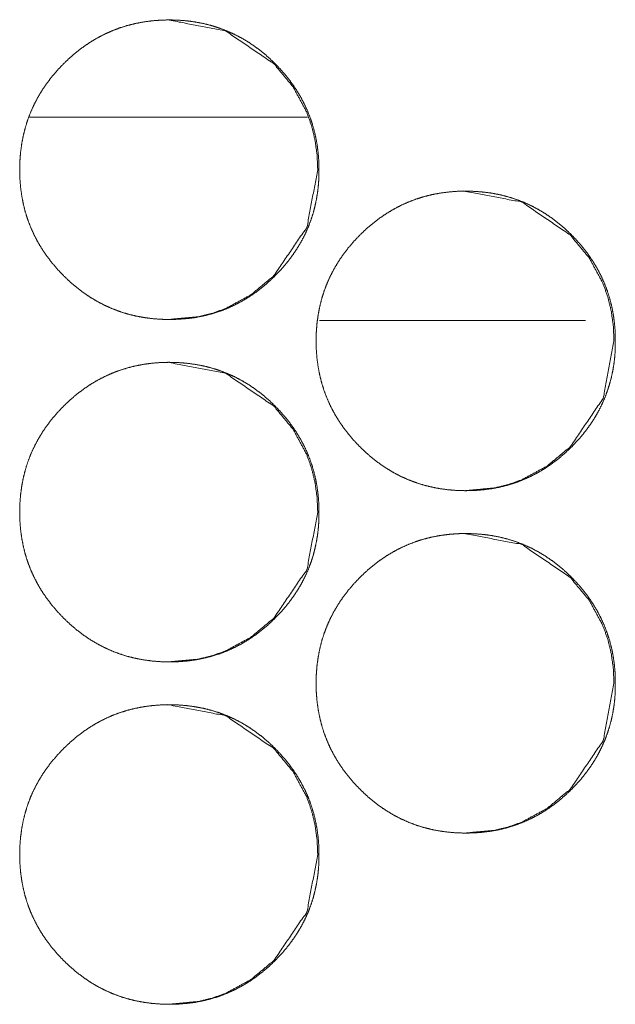
# Model space of a CAD drawing. Units: millimetres. Extents: x -7 to 7924, y -7 to 6389.
# Drawn here: x 3357 to 3371, y 4420 to 4443 of the extents above; entities that cross this region are included whole.
import ezdxf

# ---------------------------------------------------------------- set-up
doc = ezdxf.new("R2010")
doc.units = ezdxf.units.MM
doc.layers.add('Trimetric', color=7, linetype='Continuous')

msp = doc.modelspace()

# ---------------------------------------------------------------- linework, layer by layer
at = {"layer": 'Trimetric', "color": 151, "linetype": 'Continuous', "lineweight": 18}
msp.add_line((3356.982, 4440.901), (3363.483, 4440.901), dxfattribs=at)
at = {"layer": 'Trimetric', "color": 193, "linetype": 'Continuous', "lineweight": 18}
msp.add_line((3369.982, 4436.151), (3363.766, 4436.151), dxfattribs=at)
at = {"layer": 'Trimetric', "color": 151, "linetype": 'Continuous', "lineweight": 18}
for points, knots in [([(3363.751, 4439.675), (3363.752, 4439.497), (3363.741, 4439.32), (3363.721, 4439.148), (3363.693, 4438.977), (3363.657, 4438.812), (3363.614, 4438.649), (3363.562, 4438.489), (3363.502, 4438.333), (3363.434, 4438.18), (3363.358, 4438.03), (3363.273, 4437.883), (3363.181, 4437.741), (3363.08, 4437.6), (3362.973, 4437.464), (3362.855, 4437.33), (3362.732, 4437.201), (3362.585, 4437.061), (3362.43, 4436.929), (3362.274, 4436.809), (3362.111, 4436.698), (3361.945, 4436.599), (3361.774, 4436.51), (3361.6, 4436.431), (3361.421, 4436.363), (3361.237, 4436.305), (3361.05, 4436.258), (3360.857, 4436.221), (3360.662, 4436.196), (3360.46, 4436.18), (3360.258, 4436.175), (3360.054, 4436.18), (3359.851, 4436.196), (3359.656, 4436.222), (3359.463, 4436.259), (3359.275, 4436.305), (3359.091, 4436.363), (3358.913, 4436.431), (3358.738, 4436.51), (3358.567, 4436.599), (3358.402, 4436.697), (3358.239, 4436.808), (3358.083, 4436.927), (3357.929, 4437.059), (3357.782, 4437.199), (3357.642, 4437.346), (3357.51, 4437.501), (3357.39, 4437.657), (3357.279, 4437.82), (3357.18, 4437.986), (3357.091, 4438.157), (3357.012, 4438.331), (3356.944, 4438.51), (3356.886, 4438.694), (3356.84, 4438.881), (3356.803, 4439.074), (3356.777, 4439.269), (3356.761, 4439.471), (3356.756, 4439.674), (3356.761, 4439.877), (3356.777, 4440.08), (3356.803, 4440.275), (3356.84, 4440.469), (3356.886, 4440.656), (3356.944, 4440.84), (3357.012, 4441.019), (3357.091, 4441.193), (3357.18, 4441.364), (3357.279, 4441.53), (3357.389, 4441.692), (3357.509, 4441.848), (3357.641, 4442.002), (3357.78, 4442.149), (3357.928, 4442.289), (3358.083, 4442.422), (3358.239, 4442.541), (3358.402, 4442.652), (3358.568, 4442.751), (3358.739, 4442.84), (3358.913, 4442.919), (3359.092, 4442.987), (3359.276, 4443.044), (3359.463, 4443.091), (3359.656, 4443.128), (3359.85, 4443.154), (3360.053, 4443.17), (3360.255, 4443.175), (3360.459, 4443.169), (3360.661, 4443.154), (3360.857, 4443.127), (3361.05, 4443.091), (3361.237, 4443.044), (3361.421, 4442.986), (3361.6, 4442.918), (3361.775, 4442.839), (3361.946, 4442.75), (3362.111, 4442.652), (3362.273, 4442.541), (3362.43, 4442.422), (3362.584, 4442.29), (3362.73, 4442.15), (3362.87, 4442.003), (3363.002, 4441.849), (3363.121, 4441.693), (3363.232, 4441.53), (3363.33, 4441.365), (3363.42, 4441.194), (3363.498, 4441.02), (3363.566, 4440.841), (3363.624, 4440.657), (3363.671, 4440.47), (3363.708, 4440.276), (3363.734, 4440.081), (3363.75, 4439.878), (3363.751, 4439.675)], [0, 0, 0.008065, 0.016131, 0.023976, 0.031826, 0.039507, 0.047189, 0.0548, 0.062405, 0.070015, 0.07763, 0.085326, 0.093019, 0.100886, 0.108751, 0.116851, 0.124943, 0.134184, 0.143428, 0.15236, 0.16131, 0.170065, 0.178823, 0.187514, 0.196206, 0.204944, 0.213692, 0.222618, 0.23154, 0.240743, 0.24995, 0.259188, 0.268434, 0.277373, 0.286314, 0.295076, 0.303824, 0.312516, 0.321207, 0.329958, 0.338706, 0.347622, 0.356545, 0.365746, 0.374954, 0.384184, 0.393417, 0.402361, 0.411311, 0.420067, 0.428825, 0.437515, 0.446208, 0.45496, 0.463708, 0.472619, 0.481557, 0.49076, 0.499968, 0.509205, 0.518438, 0.527391, 0.536332, 0.545094, 0.553842, 0.562535, 0.571225, 0.579983, 0.588731, 0.597648, 0.60657, 0.615782, 0.624991, 0.634242, 0.643475, 0.652419, 0.66136, 0.670116, 0.678874, 0.687564, 0.696257, 0.705005, 0.713752, 0.722664, 0.731585, 0.740788, 0.749995, 0.759233, 0.768466, 0.777404, 0.786345, 0.795107, 0.80386, 0.812547, 0.821244, 0.829995, 0.83873, 0.847659, 0.856582, 0.865793, 0.875002, 0.884199, 0.893402, 0.902324, 0.911241, 0.919989, 0.928734, 0.937424, 0.946116, 0.954883, 0.963631, 0.972575, 0.981528, 0.990762, 1, 1]), ([(3360.222, 4443.175), (3360.226, 4443.175), (3361.57, 4442.918), (3362.7, 4442.15), (3363.147, 4441.612), (3363.467, 4441.02), (3363.579, 4440.704), (3363.66, 4440.374), (3363.708, 4440.031), (3363.725, 4439.675)], [0, 0, 0.000723, 0.250029, 0.498904, 0.626366, 0.74898, 0.810097, 0.87187, 0.935037, 1, 1]), ([(3363.725, 4439.675), (3363.471, 4438.333), (3362.701, 4437.201), (3362.162, 4436.752), (3361.57, 4436.431), (3361.254, 4436.319), (3360.925, 4436.239), (3360.231, 4436.175)], [0, 0, 0.249185, 0.49888, 0.626995, 0.749827, 0.811001, 0.872738, 1, 1]), ([(3370.681, 4435.675), (3370.682, 4435.497), (3370.671, 4435.32), (3370.651, 4435.148), (3370.623, 4434.978), (3370.587, 4434.812), (3370.543, 4434.649), (3370.491, 4434.489), (3370.431, 4434.333), (3370.363, 4434.18), (3370.287, 4434.03), (3370.203, 4433.883), (3370.111, 4433.741), (3370.01, 4433.6), (3369.903, 4433.464), (3369.785, 4433.33), (3369.662, 4433.201), (3369.514, 4433.061), (3369.36, 4432.929), (3369.203, 4432.809), (3369.041, 4432.698), (3368.875, 4432.599), (3368.704, 4432.51), (3368.53, 4432.431), (3368.351, 4432.363), (3368.167, 4432.305), (3367.98, 4432.258), (3367.787, 4432.222), (3367.593, 4432.196), (3367.39, 4432.18), (3367.188, 4432.175), (3366.984, 4432.18), (3366.782, 4432.196), (3366.586, 4432.222), (3366.393, 4432.259), (3366.205, 4432.306), (3366.022, 4432.363), (3365.843, 4432.431), (3365.668, 4432.509), (3365.497, 4432.599), (3365.332, 4432.698), (3365.169, 4432.808), (3365.013, 4432.927), (3364.859, 4433.059), (3364.713, 4433.199), (3364.572, 4433.346), (3364.44, 4433.501), (3364.321, 4433.657), (3364.21, 4433.82), (3364.111, 4433.985), (3364.021, 4434.156), (3363.943, 4434.331), (3363.874, 4434.51), (3363.817, 4434.694), (3363.77, 4434.881), (3363.733, 4435.074), (3363.707, 4435.269), (3363.691, 4435.471), (3363.686, 4435.674), (3363.691, 4435.877), (3363.707, 4436.08), (3363.733, 4436.275), (3363.77, 4436.469), (3363.817, 4436.656), (3363.874, 4436.84), (3363.942, 4437.019), (3364.021, 4437.193), (3364.11, 4437.364), (3364.209, 4437.53), (3364.32, 4437.692), (3364.439, 4437.848), (3364.571, 4438.002), (3364.711, 4438.149), (3364.858, 4438.29), (3365.013, 4438.421), (3365.17, 4438.541), (3365.332, 4438.652), (3365.498, 4438.751), (3365.669, 4438.841), (3365.843, 4438.919), (3366.022, 4438.987), (3366.206, 4439.045), (3366.393, 4439.092), (3366.586, 4439.128), (3366.781, 4439.154), (3366.983, 4439.17), (3367.185, 4439.175), (3367.389, 4439.169), (3367.592, 4439.153), (3367.787, 4439.128), (3367.98, 4439.091), (3368.167, 4439.044), (3368.351, 4438.986), (3368.53, 4438.918), (3368.705, 4438.84), (3368.875, 4438.75), (3369.041, 4438.651), (3369.203, 4438.541), (3369.359, 4438.421), (3369.513, 4438.29), (3369.66, 4438.15), (3369.8, 4438.003), (3369.932, 4437.849), (3370.051, 4437.693), (3370.161, 4437.53), (3370.26, 4437.365), (3370.349, 4437.194), (3370.428, 4437.02), (3370.496, 4436.841), (3370.554, 4436.657), (3370.601, 4436.47), (3370.638, 4436.276), (3370.664, 4436.081), (3370.68, 4435.878), (3370.681, 4435.675)], [0, 0, 0.00808, 0.016146, 0.02399, 0.031828, 0.039509, 0.047206, 0.054804, 0.062409, 0.070032, 0.077648, 0.085336, 0.093038, 0.100893, 0.108761, 0.11686, 0.124963, 0.134204, 0.143427, 0.152372, 0.16131, 0.170066, 0.178824, 0.187521, 0.196214, 0.204962, 0.213695, 0.222622, 0.231546, 0.240748, 0.249956, 0.259194, 0.268427, 0.277381, 0.286322, 0.295084, 0.303833, 0.31252, 0.321211, 0.329969, 0.338705, 0.347634, 0.356545, 0.365748, 0.374956, 0.384186, 0.393431, 0.402366, 0.411304, 0.42006, 0.428818, 0.437515, 0.446208, 0.454956, 0.463704, 0.472634, 0.481555, 0.490774, 0.499981, 0.509219, 0.518452, 0.527389, 0.536333, 0.545092, 0.553859, 0.562546, 0.571237, 0.579982, 0.588738, 0.597668, 0.606591, 0.615803, 0.625012, 0.634252, 0.643487, 0.652431, 0.661369, 0.670138, 0.678883, 0.687574, 0.696267, 0.705015, 0.713763, 0.722675, 0.731597, 0.740799, 0.750006, 0.759245, 0.768478, 0.777414, 0.786358, 0.795106, 0.803869, 0.812562, 0.821253, 0.829998, 0.838746, 0.847663, 0.856586, 0.865788, 0.874997, 0.884195, 0.893407, 0.902321, 0.911251, 0.919986, 0.928745, 0.937435, 0.946128, 0.954881, 0.963644, 0.972588, 0.981528, 0.990761, 1, 1]), ([(3367.149, 4439.175), (3367.153, 4439.175), (3368.497, 4438.918), (3369.626, 4438.15), (3370.074, 4437.612), (3370.393, 4437.02), (3370.506, 4436.704), (3370.586, 4436.374), (3370.635, 4436.031), (3370.651, 4435.675)], [0, 0, 0.000723, 0.250033, 0.498874, 0.626429, 0.749023, 0.810087, 0.871922, 0.935093, 1, 1]), ([(3370.651, 4435.675), (3370.397, 4434.333), (3369.628, 4433.201), (3369.088, 4432.752), (3368.496, 4432.431), (3368.181, 4432.319), (3367.852, 4432.239), (3367.157, 4432.175)], [0, 0, 0.249188, 0.4989, 0.626977, 0.74984, 0.810994, 0.872731, 1, 1]), ([(3363.751, 4431.675), (3363.752, 4431.497), (3363.741, 4431.32), (3363.721, 4431.148), (3363.693, 4430.977), (3363.657, 4430.812), (3363.614, 4430.649), (3363.562, 4430.489), (3363.502, 4430.333), (3363.434, 4430.18), (3363.358, 4430.03), (3363.273, 4429.883), (3363.181, 4429.741), (3363.08, 4429.6), (3362.973, 4429.464), (3362.855, 4429.33), (3362.732, 4429.201), (3362.585, 4429.061), (3362.43, 4428.929), (3362.274, 4428.809), (3362.111, 4428.698), (3361.945, 4428.599), (3361.774, 4428.51), (3361.6, 4428.431), (3361.421, 4428.363), (3361.237, 4428.305), (3361.05, 4428.258), (3360.857, 4428.221), (3360.662, 4428.196), (3360.46, 4428.18), (3360.258, 4428.175), (3360.054, 4428.18), (3359.851, 4428.196), (3359.656, 4428.222), (3359.463, 4428.259), (3359.275, 4428.305), (3359.091, 4428.363), (3358.913, 4428.431), (3358.738, 4428.51), (3358.567, 4428.599), (3358.402, 4428.697), (3358.239, 4428.808), (3358.083, 4428.927), (3357.929, 4429.059), (3357.782, 4429.199), (3357.642, 4429.346), (3357.51, 4429.501), (3357.39, 4429.657), (3357.279, 4429.82), (3357.18, 4429.986), (3357.091, 4430.157), (3357.012, 4430.331), (3356.944, 4430.51), (3356.886, 4430.694), (3356.84, 4430.881), (3356.803, 4431.074), (3356.777, 4431.269), (3356.761, 4431.471), (3356.756, 4431.674), (3356.761, 4431.877), (3356.777, 4432.08), (3356.803, 4432.275), (3356.84, 4432.469), (3356.886, 4432.656), (3356.944, 4432.84), (3357.012, 4433.019), (3357.091, 4433.193), (3357.18, 4433.364), (3357.279, 4433.53), (3357.389, 4433.692), (3357.509, 4433.848), (3357.641, 4434.002), (3357.78, 4434.149), (3357.928, 4434.289), (3358.083, 4434.422), (3358.239, 4434.541), (3358.402, 4434.652), (3358.568, 4434.751), (3358.739, 4434.84), (3358.913, 4434.919), (3359.092, 4434.987), (3359.276, 4435.044), (3359.463, 4435.091), (3359.656, 4435.128), (3359.85, 4435.154), (3360.053, 4435.17), (3360.255, 4435.175), (3360.459, 4435.169), (3360.661, 4435.154), (3360.857, 4435.127), (3361.05, 4435.091), (3361.237, 4435.044), (3361.421, 4434.986), (3361.6, 4434.918), (3361.775, 4434.84), (3361.946, 4434.75), (3362.111, 4434.652), (3362.273, 4434.541), (3362.43, 4434.422), (3362.584, 4434.29), (3362.73, 4434.15), (3362.87, 4434.003), (3363.002, 4433.849), (3363.121, 4433.693), (3363.232, 4433.53), (3363.33, 4433.365), (3363.42, 4433.194), (3363.498, 4433.02), (3363.566, 4432.841), (3363.624, 4432.657), (3363.671, 4432.47), (3363.708, 4432.276), (3363.734, 4432.081), (3363.75, 4431.878), (3363.751, 4431.675)], [0, 0, 0.00808, 0.016146, 0.023991, 0.031841, 0.039522, 0.047204, 0.054816, 0.06242, 0.07003, 0.077645, 0.085341, 0.093034, 0.100901, 0.108766, 0.116866, 0.124958, 0.134199, 0.143443, 0.152375, 0.161325, 0.170081, 0.178839, 0.187529, 0.196221, 0.20496, 0.213707, 0.222633, 0.231555, 0.240758, 0.249965, 0.259203, 0.268451, 0.277387, 0.286328, 0.29509, 0.303843, 0.31253, 0.32122, 0.329971, 0.338719, 0.347636, 0.356559, 0.365759, 0.374968, 0.384198, 0.393431, 0.402375, 0.411325, 0.42008, 0.428838, 0.437529, 0.446221, 0.454974, 0.463721, 0.472647, 0.481571, 0.490774, 0.499981, 0.509219, 0.518451, 0.527405, 0.536345, 0.545108, 0.553856, 0.562548, 0.571239, 0.579997, 0.588744, 0.597661, 0.606584, 0.615796, 0.625004, 0.634255, 0.643488, 0.652432, 0.661374, 0.670129, 0.678887, 0.687578, 0.69627, 0.705018, 0.713766, 0.722677, 0.731599, 0.740801, 0.750009, 0.759247, 0.768479, 0.777418, 0.786359, 0.795121, 0.803873, 0.812561, 0.821251, 0.830009, 0.838744, 0.847673, 0.856596, 0.865808, 0.875006, 0.884214, 0.893416, 0.902339, 0.911256, 0.920004, 0.928748, 0.937439, 0.946131, 0.954898, 0.963646, 0.97259, 0.981528, 0.990777, 1, 1]), ([(3360.222, 4435.175), (3360.226, 4435.175), (3361.57, 4434.918), (3362.7, 4434.15), (3363.147, 4433.612), (3363.467, 4433.02), (3363.579, 4432.704), (3363.66, 4432.374), (3363.708, 4432.031), (3363.725, 4431.675)], [0, 0, 0.000723, 0.250041, 0.498894, 0.626408, 0.749029, 0.810148, 0.871924, 0.935094, 1, 1]), ([(3363.725, 4431.675), (3363.471, 4430.333), (3362.701, 4429.201), (3362.162, 4428.752), (3361.57, 4428.431), (3361.254, 4428.319), (3360.925, 4428.239), (3360.231, 4428.175)], [0, 0, 0.249232, 0.498915, 0.626984, 0.749839, 0.811011, 0.872744, 1, 1]), ([(3370.681, 4427.675), (3370.682, 4427.497), (3370.671, 4427.32), (3370.651, 4427.148), (3370.623, 4426.978), (3370.587, 4426.812), (3370.543, 4426.649), (3370.491, 4426.489), (3370.431, 4426.333), (3370.363, 4426.18), (3370.287, 4426.03), (3370.203, 4425.883), (3370.111, 4425.741), (3370.01, 4425.6), (3369.903, 4425.464), (3369.785, 4425.33), (3369.662, 4425.201), (3369.514, 4425.061), (3369.36, 4424.929), (3369.203, 4424.809), (3369.041, 4424.698), (3368.875, 4424.599), (3368.704, 4424.51), (3368.53, 4424.431), (3368.351, 4424.363), (3368.167, 4424.305), (3367.98, 4424.258), (3367.787, 4424.222), (3367.593, 4424.196), (3367.39, 4424.18), (3367.188, 4424.175), (3366.984, 4424.18), (3366.782, 4424.196), (3366.586, 4424.222), (3366.393, 4424.259), (3366.205, 4424.306), (3366.022, 4424.363), (3365.843, 4424.431), (3365.668, 4424.509), (3365.497, 4424.599), (3365.332, 4424.698), (3365.169, 4424.808), (3365.013, 4424.927), (3364.859, 4425.059), (3364.713, 4425.199), (3364.572, 4425.346), (3364.44, 4425.501), (3364.321, 4425.657), (3364.21, 4425.82), (3364.111, 4425.985), (3364.021, 4426.156), (3363.943, 4426.331), (3363.874, 4426.51), (3363.817, 4426.694), (3363.77, 4426.881), (3363.733, 4427.074), (3363.707, 4427.269), (3363.691, 4427.471), (3363.686, 4427.674), (3363.691, 4427.877), (3363.707, 4428.08), (3363.733, 4428.275), (3363.77, 4428.469), (3363.817, 4428.656), (3363.874, 4428.84), (3363.942, 4429.019), (3364.021, 4429.193), (3364.11, 4429.364), (3364.209, 4429.53), (3364.32, 4429.692), (3364.439, 4429.848), (3364.571, 4430.002), (3364.711, 4430.149), (3364.858, 4430.29), (3365.013, 4430.421), (3365.17, 4430.541), (3365.332, 4430.652), (3365.498, 4430.751), (3365.669, 4430.841), (3365.843, 4430.919), (3366.022, 4430.987), (3366.206, 4431.045), (3366.393, 4431.092), (3366.586, 4431.128), (3366.781, 4431.154), (3366.983, 4431.17), (3367.185, 4431.175), (3367.389, 4431.169), (3367.592, 4431.153), (3367.787, 4431.128), (3367.98, 4431.091), (3368.167, 4431.044), (3368.351, 4430.986), (3368.53, 4430.918), (3368.705, 4430.84), (3368.875, 4430.75), (3369.041, 4430.651), (3369.203, 4430.541), (3369.359, 4430.421), (3369.513, 4430.29), (3369.66, 4430.15), (3369.8, 4430.003), (3369.932, 4429.849), (3370.051, 4429.693), (3370.161, 4429.53), (3370.26, 4429.365), (3370.349, 4429.194), (3370.428, 4429.02), (3370.496, 4428.841), (3370.554, 4428.657), (3370.601, 4428.47), (3370.638, 4428.276), (3370.664, 4428.081), (3370.68, 4427.878), (3370.681, 4427.675)], [0, 0, 0.008065, 0.016146, 0.02399, 0.031828, 0.039509, 0.047206, 0.054804, 0.062409, 0.070032, 0.077634, 0.085336, 0.093037, 0.100893, 0.108761, 0.116859, 0.124963, 0.134204, 0.143427, 0.152371, 0.161309, 0.170065, 0.178824, 0.18752, 0.196213, 0.204962, 0.213695, 0.222622, 0.231545, 0.240747, 0.249955, 0.259194, 0.268427, 0.27738, 0.286322, 0.295084, 0.303833, 0.31252, 0.321211, 0.329969, 0.338704, 0.347634, 0.356545, 0.365747, 0.374956, 0.384186, 0.393431, 0.402366, 0.411304, 0.42006, 0.428818, 0.437515, 0.446208, 0.454956, 0.463704, 0.472633, 0.481555, 0.490773, 0.499981, 0.509219, 0.518452, 0.527389, 0.536333, 0.545092, 0.553859, 0.562546, 0.571237, 0.579982, 0.588738, 0.597668, 0.606591, 0.615803, 0.625011, 0.634252, 0.643487, 0.652431, 0.661369, 0.670138, 0.678883, 0.687574, 0.696267, 0.705015, 0.713763, 0.722675, 0.731596, 0.740799, 0.750006, 0.759244, 0.768478, 0.777414, 0.786358, 0.795106, 0.803869, 0.812562, 0.821253, 0.829998, 0.838746, 0.847663, 0.856586, 0.865788, 0.874997, 0.884195, 0.893407, 0.902321, 0.911251, 0.919986, 0.928745, 0.937435, 0.946128, 0.954881, 0.963644, 0.972588, 0.981528, 0.990761, 1, 1]), ([(3367.149, 4431.175), (3367.153, 4431.175), (3368.497, 4430.918), (3369.626, 4430.15), (3370.074, 4429.612), (3370.393, 4429.02), (3370.506, 4428.704), (3370.586, 4428.374), (3370.635, 4428.031), (3370.651, 4427.675)], [0, 0, 0.000723, 0.250033, 0.498874, 0.626429, 0.749023, 0.810087, 0.871922, 0.935093, 1, 1]), ([(3370.651, 4427.675), (3370.397, 4426.333), (3369.628, 4425.201), (3369.088, 4424.752), (3368.496, 4424.431), (3368.181, 4424.319), (3367.852, 4424.239), (3367.157, 4424.175)], [0, 0, 0.249188, 0.4989, 0.626977, 0.74984, 0.810994, 0.872731, 1, 1]), ([(3363.751, 4423.675), (3363.752, 4423.497), (3363.741, 4423.32), (3363.721, 4423.148), (3363.693, 4422.977), (3363.657, 4422.812), (3363.614, 4422.649), (3363.562, 4422.489), (3363.502, 4422.333), (3363.434, 4422.18), (3363.358, 4422.03), (3363.273, 4421.883), (3363.181, 4421.741), (3363.08, 4421.6), (3362.973, 4421.464), (3362.855, 4421.33), (3362.732, 4421.201), (3362.585, 4421.061), (3362.43, 4420.929), (3362.274, 4420.809), (3362.111, 4420.698), (3361.945, 4420.599), (3361.774, 4420.51), (3361.6, 4420.431), (3361.421, 4420.363), (3361.237, 4420.305), (3361.05, 4420.258), (3360.857, 4420.221), (3360.662, 4420.196), (3360.46, 4420.18), (3360.258, 4420.175), (3360.054, 4420.18), (3359.851, 4420.196), (3359.656, 4420.222), (3359.463, 4420.259), (3359.275, 4420.305), (3359.091, 4420.363), (3358.913, 4420.431), (3358.738, 4420.51), (3358.567, 4420.598), (3358.402, 4420.697), (3358.239, 4420.808), (3358.083, 4420.927), (3357.929, 4421.059), (3357.782, 4421.199), (3357.642, 4421.346), (3357.51, 4421.501), (3357.39, 4421.657), (3357.279, 4421.82), (3357.18, 4421.986), (3357.091, 4422.157), (3357.012, 4422.331), (3356.944, 4422.51), (3356.886, 4422.694), (3356.84, 4422.881), (3356.803, 4423.074), (3356.777, 4423.269), (3356.761, 4423.471), (3356.756, 4423.674), (3356.761, 4423.877), (3356.777, 4424.08), (3356.803, 4424.275), (3356.84, 4424.469), (3356.886, 4424.656), (3356.944, 4424.84), (3357.012, 4425.019), (3357.091, 4425.193), (3357.18, 4425.364), (3357.279, 4425.53), (3357.389, 4425.692), (3357.509, 4425.848), (3357.641, 4426.002), (3357.78, 4426.149), (3357.928, 4426.289), (3358.083, 4426.422), (3358.239, 4426.541), (3358.402, 4426.652), (3358.568, 4426.751), (3358.739, 4426.84), (3358.913, 4426.919), (3359.092, 4426.987), (3359.276, 4427.044), (3359.463, 4427.091), (3359.656, 4427.128), (3359.85, 4427.154), (3360.053, 4427.17), (3360.255, 4427.175), (3360.459, 4427.169), (3360.661, 4427.154), (3360.857, 4427.127), (3361.05, 4427.091), (3361.237, 4427.044), (3361.421, 4426.986), (3361.6, 4426.918), (3361.775, 4426.84), (3361.946, 4426.75), (3362.111, 4426.652), (3362.273, 4426.541), (3362.43, 4426.422), (3362.584, 4426.29), (3362.73, 4426.15), (3362.87, 4426.003), (3363.002, 4425.849), (3363.121, 4425.693), (3363.232, 4425.53), (3363.33, 4425.365), (3363.42, 4425.194), (3363.498, 4425.02), (3363.566, 4424.841), (3363.624, 4424.657), (3363.671, 4424.47), (3363.708, 4424.276), (3363.734, 4424.081), (3363.75, 4423.878), (3363.751, 4423.675)], [0, 0, 0.00808, 0.016146, 0.023991, 0.031841, 0.039522, 0.047204, 0.054816, 0.06242, 0.07003, 0.077645, 0.085341, 0.093034, 0.100901, 0.108766, 0.116854, 0.124958, 0.134198, 0.143443, 0.152374, 0.161324, 0.17008, 0.178838, 0.187528, 0.196221, 0.204959, 0.213707, 0.222633, 0.231554, 0.240757, 0.249965, 0.259202, 0.26845, 0.277386, 0.286327, 0.29509, 0.303842, 0.312529, 0.32122, 0.329971, 0.338719, 0.347635, 0.356558, 0.365759, 0.374967, 0.384197, 0.39343, 0.402374, 0.411324, 0.42008, 0.428838, 0.437528, 0.446221, 0.454973, 0.463721, 0.472647, 0.48157, 0.490773, 0.499981, 0.509218, 0.518466, 0.527404, 0.536345, 0.545107, 0.553855, 0.562548, 0.571238, 0.579996, 0.588744, 0.597661, 0.606583, 0.615795, 0.625014, 0.634255, 0.643488, 0.652432, 0.661374, 0.670129, 0.678887, 0.687578, 0.69627, 0.705018, 0.713766, 0.722677, 0.731599, 0.740802, 0.750009, 0.759247, 0.768479, 0.777418, 0.786359, 0.795121, 0.803873, 0.812561, 0.821251, 0.830009, 0.838744, 0.847673, 0.856596, 0.865808, 0.875006, 0.884214, 0.893416, 0.902339, 0.911256, 0.920004, 0.928748, 0.937439, 0.946131, 0.954898, 0.963646, 0.97259, 0.981528, 0.990777, 1, 1]), ([(3360.222, 4427.175), (3360.226, 4427.175), (3361.57, 4426.918), (3362.7, 4426.15), (3363.147, 4425.612), (3363.467, 4425.02), (3363.579, 4424.704), (3363.66, 4424.374), (3363.708, 4424.031), (3363.725, 4423.675)], [0, 0, 0.000723, 0.250041, 0.498894, 0.626408, 0.749029, 0.810148, 0.871924, 0.935094, 1, 1]), ([(3363.725, 4423.675), (3363.471, 4422.333), (3362.701, 4421.201), (3362.162, 4420.752), (3361.57, 4420.431), (3361.254, 4420.319), (3360.925, 4420.239), (3360.231, 4420.175)], [0, 0, 0.249232, 0.498915, 0.626984, 0.749839, 0.811011, 0.872744, 1, 1])]:
    msp.add_open_spline(points, degree=1, knots=knots, dxfattribs=at)

doc.saveas('drawing.dxf')
